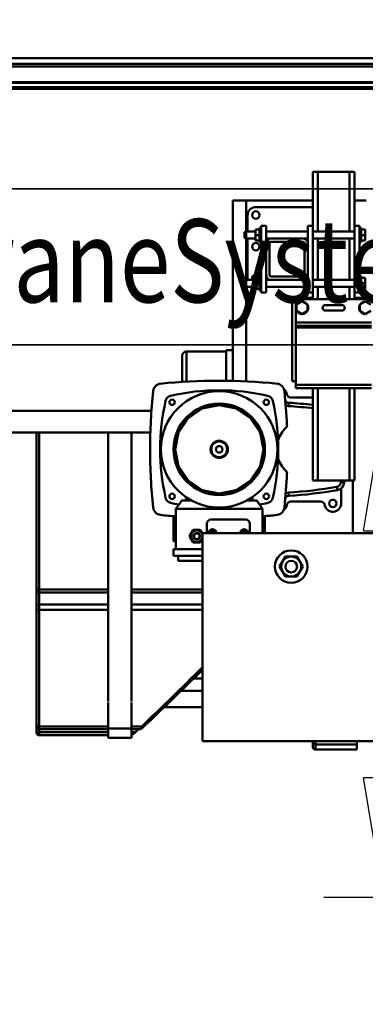
# Model space of a CAD drawing. Units: millimetres. Extents: x 0 to 25393, y 0 to 16800.
# Drawn here: x 8448 to 8863, y 12060 to 13243 of the extents above; entities that cross this region are included whole.
import ezdxf
from ezdxf.enums import TextEntityAlignment as Align

# ---------------------------------------------------------------- set-up
doc = ezdxf.new("R2010")
doc.units = ezdxf.units.MM
doc.header["$MEASUREMENT"] = 0
for name, color, linetype, lineweight in [('(1) Shape lines', 7, 'Continuous', 35), ('(4) Texts', 7, 'Continuous', 35), ('(6) Dimensions', 7, 'Continuous', 35)]:
    doc.layers.add(name, color=color, linetype=linetype, lineweight=lineweight)
doc.styles.add('Arial', font='ARIAL.TTF')
doc.dimstyles.new('Vertex Style', dxfattribs={"dimscale": 40, "dimtxt": 0.18, "dimasz": 3.6, "dimexe": 1.8, "dimexo": 0.0625, "dimgap": 1.7, "dimtad": 1, "dimdec": 1, "dimdsep": 46, "dimtxsty": 'Arial', "dimblk1": 'CLOSED', "dimblk2": 'CLOSED', "dimsah": 1, "dimcen": 0.09, "dimdle": 1.8, "dimclrd": 9, "dimclre": 9, "dimadec": 1, "dimazin": 2, "dimtfac": 0.65, "dimtdec": 4, "dimtmove": 0, "dimatfit": 3, "dimfxl": 0, "dimtolj": 1, "dimtzin": 0, "dimlwd": 25, "dimlwe": 25, "dimarcsym": 0})

# ---------------------------------------------------------------- blocks, each defined once
blk = doc.blocks.new('_Closed')
at = {"color": 0, "linetype": 'ByBlock', "lineweight": -2}
for p, q in [((-1, 0.166667), (0, 0)), ((-1, 0.166667), (-1, -0.166667)), ((0, 0), (-1, -0.166667)), ((0, 0), (-1, 0))]:
    blk.add_line(p, q, dxfattribs=at)
blk = doc.blocks.new('*D59')
at = {"layer": '(6) Dimensions', "color": 9, "lineweight": 25}
for p, q in [((8934, 12772.8), (8957, 12772.8)), ((8885, 12331.9), (8885, 12628.8)), ((9015, 12187.9), (8813, 12187.9)), ((8885, 12187.9), (8885, 11471.7))]:
    blk.add_line(p, q, dxfattribs=at)
at = {"layer": 'Defpoints', "color": 0}
for p in [(8814, 12772.8), (8885.9, 12772.8), (9135, 12187.9)]:
    blk.add_point(p, dxfattribs=at)
at = {"layer": '(6) Dimensions', "color": 9, "lineweight": 25, "xscale": 144, "yscale": 144, "zscale": 144}
for p, rotation in [((8885, 12772.8), 90), ((8885, 12187.9), 270)]:
    blk.add_blockref('_Closed', p, dxfattribs=dict(at, rotation=rotation))
at = {"layer": '(6) Dimensions', "color": 0, "lineweight": 35, "insert": (8752.3, 11687.9), "char_height": 140, "attachment_point": 5, "rotation": 90, "style": 'Arial'}
blk.add_mtext('\\A1;585', dxfattribs=at)
blk = doc.blocks.new('*D60')
at = {"layer": '(6) Dimensions', "color": 9, "lineweight": 25}
for p, q in [((8920, 12365.8), (9664, 12365.8)), ((9592, 12221.8), (9592, 8556)), ((11740, 8412), (9520, 8412))]:
    blk.add_line(p, q, dxfattribs=at)
at = {"layer": 'Defpoints', "color": 0}
for p in [(8800, 12365.8), (9592, 8412), (11860, 8412)]:
    blk.add_point(p, dxfattribs=at)
at = {"layer": '(6) Dimensions', "color": 9, "lineweight": 25, "xscale": 144, "yscale": 144, "zscale": 144}
for p, rotation in [((9592, 12365.8), 90), ((9592, 8412), 270)]:
    blk.add_blockref('_Closed', p, dxfattribs=dict(at, rotation=rotation))
at = {"layer": '(6) Dimensions', "color": 0, "lineweight": 35, "insert": (9482.7, 10412.9), "char_height": 100, "attachment_point": 5, "rotation": 90, "style": 'Arial'}
blk.add_mtext('\\A1;6178 (MIN. 500 mm SAFETY GAP)', dxfattribs=at)
blk = doc.blocks.new('*D61')
at = {"layer": '(6) Dimensions', "color": 9, "lineweight": 25}
for p, q in [((9135, 12067.9), (9135, 9740)), ((9253, 8932), (9253, 9884)), ((8991, 9812), (8847, 9812)), ((9253, 9812), (9135, 9812)), ((9253, 9812), (9959.6, 9812)), ((9397, 9812), (9541, 9812))]:
    blk.add_line(p, q, dxfattribs=at)
at = {"layer": 'Defpoints', "color": 0}
for p in [(9135, 12187.9), (9135, 9812), (9253, 8812)]:
    blk.add_point(p, dxfattribs=at)
at = {"layer": '(6) Dimensions', "color": 9, "lineweight": 25, "xscale": 144, "yscale": 144, "zscale": 144}
blk.add_blockref('_Closed', (9135, 9812), dxfattribs=at)
at = {"layer": '(6) Dimensions', "color": 9, "lineweight": 25, "xscale": 144, "yscale": 144, "zscale": 144, "rotation": 180}
blk.add_blockref('_Closed', (9253, 9812), dxfattribs=at)
at = {"layer": '(6) Dimensions', "color": 0, "lineweight": 35, "insert": (9750.3, 9944.7), "char_height": 140, "attachment_point": 5, "style": 'Arial'}
blk.add_mtext('\\A1;118', dxfattribs=at)
blk = doc.blocks.new('*D65')
at = {"layer": '(6) Dimensions', "color": 9, "lineweight": 25}
for p, q in [((3604, 13366.9), (3604, 14185.8)), ((3604, 13510.9), (3604, 13654.9)), ((4240, 13366.9), (3532, 13366.9)), ((3604, 13366.9), (3604, 13266.9)), ((10532.9, 13266.9), (3532, 13266.9)), ((3604, 13122.9), (3604, 12978.9))]:
    blk.add_line(p, q, dxfattribs=at)
at = {"layer": 'Defpoints', "color": 0}
for p in [(4360, 13366.9), (3603.1, 13266.9), (10652.9, 13266.9)]:
    blk.add_point(p, dxfattribs=at)
at = {"layer": '(6) Dimensions', "color": 9, "lineweight": 25, "xscale": 144, "yscale": 144, "zscale": 144}
for p, rotation in [((3604, 13366.9), 270), ((3604, 13266.9), 90)]:
    blk.add_blockref('_Closed', p, dxfattribs=dict(at, rotation=rotation))
at = {"layer": '(6) Dimensions', "color": 0, "lineweight": 35, "insert": (3471.3, 13976.9), "char_height": 140, "attachment_point": 5, "rotation": 90, "style": 'Arial'}
blk.add_mtext('\\A1;100', dxfattribs=at)
blk = doc.blocks.new('*D66')
at = {"layer": '(6) Dimensions', "color": 9, "lineweight": 25}
for p, q in [((10532.9, 13266.9), (3532, 13266.9)), ((3604, 12895.9), (3604, 13122.9)), ((4240, 12751.9), (3532, 12751.9))]:
    blk.add_line(p, q, dxfattribs=at)
at = {"layer": 'Defpoints', "color": 0}
for p in [(3604, 13266.9), (10652.9, 13266.9), (4360, 12751.9)]:
    blk.add_point(p, dxfattribs=at)
at = {"layer": '(6) Dimensions', "color": 9, "lineweight": 25, "xscale": 144, "yscale": 144, "zscale": 144}
for p, rotation in [((3604, 13266.9), 90), ((3604, 12751.9), 270)]:
    blk.add_blockref('_Closed', p, dxfattribs=dict(at, rotation=rotation))
at = {"layer": '(6) Dimensions', "color": 0, "lineweight": 35, "insert": (3471.3, 13009.4), "char_height": 140, "attachment_point": 5, "rotation": 90, "style": 'Arial'}
blk.add_mtext('\\A1;515', dxfattribs=at)
blk = doc.blocks.new('MACRO_10_80b3e5e2-fceb-4c1d-ac4f-f898d17d171d')
at = {"layer": '(1) Shape lines', "color": 7, "linetype": 'Continuous', "lineweight": 50, "ltscale": 120}
for p, q in [((-2869, 4785), (-4229, 4785)), ((-2874, 4778), (-4224, 4778)), ((-2874, 4775), (-4224, 4775)), ((-2874, 4756.3), (-4224, 4756.3)), ((-2874, 4755.2), (-4224, 4755.2)), ((-2874, 4750), (-4224, 4750)), ((-2874, 4748), (-4224, 4748)), ((-3260.1, 4648.4), (-3266.1, 4648.4)), ((-3266.1, 4583.4), (-3266.1, 4648.4)), ((-3222.1, 4648.4), (-3260.1, 4648.4)), ((-3260.1, 4576.6), (-3260.1, 4648.4)), ((-3216.1, 4648.4), (-3222.1, 4648.4)), ((-3222.1, 4576.6), (-3222.1, 4648.4)), ((-3216.1, 4648.4), (-3216.1, 4648.4)), ((-3216.1, 4583.4), (-3216.1, 4648.4)), ((-3346.1, 4613.9), (-3362.1, 4613.9)), ((-3362.1, 4613.9), (-3362.1, 4433.9)), ((-3266.1, 4613.9), (-3346.1, 4613.9)), ((-3346.1, 4613.9), (-3346.1, 4576.6)), ((-3334.6, 4605.9), (-3266.1, 4605.9)), ((-3202.1, 4613.9), (-3216.1, 4613.9)), ((-3344.6, 4576.6), (-3344.6, 4595.9)), ((-3330.1, 4563.9), (-3330.1, 4580.9)), ((-3330.1, 4580.9), (-3328.1, 4580.9)), ((-3322.1, 4583.4), (-3328.1, 4583.4)), ((-3328.1, 4503.4), (-3328.1, 4583.4)), ((-3322.1, 4583.4), (-3322.1, 4562.4)), ((-3272.1, 4583.4), (-3266.1, 4583.4)), ((-3272.1, 4583.4), (-3272.1, 4562.4)), ((-3266.1, 4503.4), (-3266.1, 4583.4)), ((-3216.1, 4583.4), (-3216.1, 4503.4)), ((-3216.1, 4583.4), (-3210.1, 4583.4)), ((-3210.1, 4503.4), (-3210.1, 4583.4)), ((-3210.1, 4580.9), (-3208.1, 4580.9)), ((-3208.1, 4563.9), (-3208.1, 4580.9)), ((-3348.1, 4575.7), (-3346.1, 4576.7)), ((-3348.1, 4575.7), (-3346.1, 4576.7)), ((-3348.1, 4575.6), (-3348.1, 4575.6)), ((-3348.1, 4569.2), (-3348.1, 4569.2)), ((-3346.1, 4568.2), (-3348.1, 4569.2)), ((-3346.1, 4568.2), (-3348.1, 4569.2)), ((-3346.1, 4576.7), (-3335.1, 4576.7)), ((-3346.1, 4576.7), (-3335.1, 4576.7)), ((-3346.1, 4568.2), (-3346.1, 4518.6)), ((-3335.1, 4568.2), (-3346.1, 4568.2)), ((-3335.1, 4568.2), (-3346.1, 4568.2)), ((-3344.6, 4520.9), (-3344.6, 4568.2)), ((-3335.1, 4572.4), (-3335.1, 4578.9)), ((-3330.1, 4578.9), (-3335.1, 4578.9)), ((-3330.1, 4572.4), (-3335.1, 4572.4)), ((-3335.1, 4565.9), (-3335.1, 4572.4)), ((-3322.1, 4576.7), (-3272.1, 4576.7)), ((-3322.1, 4576.7), (-3272.1, 4576.7)), ((-3317.4, 4568.2), (-3322.1, 4568.2)), ((-3317.4, 4568.2), (-3322.1, 4568.2)), ((-3316.1, 4568.4), (-3278.1, 4568.4)), ((-3272.1, 4568.2), (-3276.8, 4568.2)), ((-3272.1, 4568.2), (-3276.8, 4568.2)), ((-3266.1, 4576.7), (-3216.1, 4576.7)), ((-3216.1, 4568.2), (-3266.1, 4568.2)), ((-3260.1, 4518.6), (-3260.1, 4568.2)), ((-3222.1, 4518.6), (-3222.1, 4568.2)), ((-3216.1, 4576.7), (-3216.1, 4576.7)), ((-3216.1, 4568.2), (-3216.1, 4568.2)), ((-3208.1, 4578.9), (-3203.1, 4578.9)), ((-3208.1, 4572.4), (-3203.1, 4572.4)), ((-3203.1, 4572.4), (-3203.1, 4578.9)), ((-3203.1, 4565.9), (-3203.1, 4572.4)), ((-3330.1, 4565.9), (-3335.1, 4565.9)), ((-3328.1, 4563.9), (-3330.1, 4563.9)), ((-3322.1, 4524.4), (-3322.1, 4562.4)), ((-3318.1, 4562.4), (-3318.1, 4524.4)), ((-3278.1, 4564.4), (-3316.1, 4564.4)), ((-3276.1, 4524.4), (-3276.1, 4562.4)), ((-3272.1, 4562.4), (-3272.1, 4524.4)), ((-3208.1, 4563.9), (-3210.1, 4563.9)), ((-3208.1, 4565.9), (-3203.1, 4565.9)), ((-3330.1, 4520.9), (-3335.1, 4520.9)), ((-3335.1, 4514.4), (-3335.1, 4520.9)), ((-3330.1, 4505.9), (-3330.1, 4522.9)), ((-3330.1, 4522.9), (-3328.1, 4522.9)), ((-3322.1, 4524.4), (-3322.1, 4503.4)), ((-3316.1, 4522.4), (-3278.1, 4522.4)), ((-3272.1, 4524.4), (-3272.1, 4503.4)), ((-3210.1, 4522.9), (-3208.1, 4522.9)), ((-3208.1, 4505.9), (-3208.1, 4522.9)), ((-3208.1, 4520.9), (-3203.1, 4520.9)), ((-3203.1, 4514.4), (-3203.1, 4520.9)), ((-3348.1, 4517.7), (-3346.1, 4518.6)), ((-3346.1, 4510.1), (-3348.1, 4511.2)), ((-3346.1, 4518.6), (-3335.1, 4518.6)), ((-3335.1, 4510.1), (-3346.1, 4510.1)), ((-3346.1, 4510.1), (-3346.1, 4396.5)), ((-3335.1, 4507.9), (-3335.1, 4514.4)), ((-3330.1, 4514.4), (-3335.1, 4514.4)), ((-3322.1, 4518.6), (-3317.4, 4518.6)), ((-3272.1, 4510.1), (-3322.1, 4510.1)), ((-3278.1, 4518.4), (-3316.1, 4518.4)), ((-3276.8, 4518.6), (-3272.1, 4518.6)), ((-3266.1, 4518.6), (-3216.1, 4518.6)), ((-3216.1, 4510.1), (-3266.1, 4510.1)), ((-3260.1, 4495.4), (-3260.1, 4510.1)), ((-3222.1, 4495.4), (-3222.1, 4510.1)), ((-3216.1, 4518.6), (-3216.1, 4518.6)), ((-3216.1, 4510.1), (-3216.1, 4510.1)), ((-3208.1, 4514.4), (-3203.1, 4514.4)), ((-3203.1, 4507.9), (-3203.1, 4514.4)), ((-3330.1, 4507.9), (-3335.1, 4507.9)), ((-3328.1, 4505.9), (-3330.1, 4505.9)), ((-3322.1, 4503.4), (-3328.1, 4503.4)), ((-3272.1, 4503.4), (-3266.1, 4503.4)), ((-3266.1, 4495.4), (-3266.1, 4503.4)), ((-3216.1, 4503.4), (-3210.1, 4503.4)), ((-3216.1, 4495.4), (-3216.1, 4503.4)), ((-3208.1, 4505.9), (-3210.1, 4505.9)), ((-3208.1, 4507.9), (-3203.1, 4507.9)), ((-3291.1, 4396.9), (-3291.1, 4496.9)), ((-3272.6, 4496.9), (-3291.1, 4496.9)), ((-3195.6, 4495.4), (-3286.6, 4495.4)), ((-3286.6, 4495.4), (-3286.6, 4484.9)), ((-3285.6, 4488.7), (-3279.1, 4492.4)), ((-3285.6, 4481.1), (-3285.6, 4488.7)), ((-3279.1, 4492.4), (-3272.6, 4488.7)), ((-3272.6, 4496.9), (-3272.6, 4495.4)), ((-3266.6, 4496.9), (-3272.6, 4496.9)), ((-3272.6, 4488.7), (-3272.6, 4481.1)), ((-3266.6, 4495.4), (-3266.6, 4496.9)), ((-3266.1, 4496.9), (-3266.6, 4496.9)), ((-3251.1, 4488.2), (-3231.1, 4488.2)), ((-3215.6, 4496.9), (-3216.1, 4496.9)), ((-3215.6, 4496.9), (-3215.6, 4495.4)), ((-3209.6, 4496.9), (-3215.6, 4496.9)), ((-3209.6, 4495.4), (-3209.6, 4496.9)), ((-3191.1, 4496.9), (-3209.6, 4496.9)), ((-3209.6, 4488.7), (-3203.1, 4492.4)), ((-3209.6, 4481.1), (-3209.6, 4488.7)), ((-3203.1, 4492.4), (-3196.6, 4488.7)), ((-3286.6, 4484.9), (-3286.6, 4467.4)), ((-3279.1, 4477.4), (-3285.6, 4481.1)), ((-3272.6, 4481.1), (-3279.1, 4477.4)), ((-3231.1, 4481.6), (-3251.1, 4481.6)), ((-3203.1, 4477.4), (-3209.6, 4481.1)), ((-3196.6, 4481.1), (-3203.1, 4477.4)), ((-3286.6, 4467.4), (-3286.6, 4463.4)), ((-3195.6, 4467.4), (-3286.6, 4467.4)), ((-3286.6, 4463.4), (-3286.6, 4461.4)), ((-3195.6, 4463.4), (-3286.6, 4463.4)), ((-3286.6, 4461.4), (-3286.6, 4392.4)), ((-3195.6, 4461.4), (-3286.6, 4461.4)), ((-3423.1, 4427.4), (-3423.1, 4395.7)), ((-3418.1, 4396.1), (-3418.1, 4432.4)), ((-3418.1, 4432.4), (-3370.1, 4432.4)), ((-3370.1, 4433.9), (-3370.1, 4397.2)), ((-3362.1, 4433.9), (-3370.1, 4433.9)), ((-3362.1, 4397), (-3362.1, 4433.9)), ((-3286.6, 4396.9), (-3291.1, 4396.9)), ((-3286.6, 4392.4), (-3286.6, 4388.4)), ((-3195.6, 4392.4), (-3286.6, 4392.4)), ((-3195.6, 4388.4), (-3286.6, 4388.4)), ((-3266.1, 4277.4), (-3266.1, 4388.4)), ((-3260.1, 4277.4), (-3260.1, 4388.4)), ((-3222.1, 4277.4), (-3222.1, 4388.4)), ((-3216.1, 4277.4), (-3216.1, 4388.4)), ((-3299.2, 4374.6), (-3299.2, 4374.6)), ((-3295, 4370.9), (-3295.3, 4366.9)), ((-3292.4, 4377), (-3266.1, 4377)), ((-3460, 4361), (-5135.6, 4361)), ((-5135.6, 4335), (-3461.3, 4335)), ((-3598.1, 4334.9), (-3598.1, 4147.5)), ((-3595.1, 4146.4), (-3595.1, 4334.9)), ((-3512.1, 4334.8), (-3512.1, 4310.7)), ((-3484.1, 4310.7), (-3484.1, 4334.8)), ((-3512.1, 4311.2), (-3512.1, 4197.7)), ((-3484.1, 4197.7), (-3484.1, 4311.2)), ((-3260.1, 4277.4), (-3266.1, 4277.4)), ((-3260.1, 4277.4), (-3222.1, 4277.4)), ((-3228.3, 4275), (-3232.3, 4275.3)), ((-3222.1, 4277.4), (-3216.1, 4277.4)), ((-3218.1, 4277.4), (-3218.1, 4213.9)), ((-3216.1, 4277.4), (-3216.1, 4277.4)), ((-3295, 4258.8), (-3295.3, 4262.8)), ((-3236.6, 4265.8), (-3237.3, 4269.7)), ((-3232.1, 4267.7), (-3232.1, 4249.8)), ((-3430.6, 4243.3), (-3423.6, 4253.3)), ((-3423.6, 4253.3), (-3411.4, 4253.3)), ((-3418.5, 4256.8), (-3418.3, 4257.4)), ((-3414, 4254.8), (-3417.1, 4254.8)), ((-3417.1, 4254.8), (-3417.1, 4253.3)), ((-3345.2, 4253.3), (-3333.6, 4253.3)), ((-3340.1, 4254.8), (-3343, 4254.8)), ((-3340.1, 4253.3), (-3340.1, 4254.8)), ((-3338.9, 4257.4), (-3338.7, 4256.8)), ((-3333.6, 4253.3), (-3326.6, 4243.3)), ((-3299.2, 4255.1), (-3299.2, 4255.1)), ((-3299.2, 4255.1), (-3299.2, 4255.1)), ((-3256.8, 4252), (-3292.4, 4252)), ((-3326.6, 4243.3), (-3430.6, 4243.3)), ((-3430.6, 4243.3), (-3430.6, 4194.8)), ((-3326.6, 4243.3), (-3326.6, 4213.9)), ((-3433.6, 4234.3), (-3433.6, 4204.3)), ((-3433.6, 4234.3), (-3430.6, 4234.3)), ((-3393.3, 4225.3), (-3393.3, 4213.9)), ((-3346.8, 4230.3), (-3388.3, 4230.3)), ((-3341.8, 4213.9), (-3341.8, 4225.3)), ((-3326.6, 4234.3), (-3323.6, 4234.3)), ((-3323.6, 4234.3), (-3323.6, 4213.9)), ((-3414.3, 4210.5), (-3409.9, 4218)), ((-3409.9, 4218), (-3401.3, 4218)), ((-3398.6, 4213.4), (-3401.3, 4218)), ((-3398.6, 3963.9), (-3398.6, 4213.9)), ((-3398.6, 4213.9), (-3124.8, 4213.9)), ((-3388.6, 4215.5), (-3386.6, 4216.6)), ((-3388.6, 4213.9), (-3388.6, 4215.5)), ((-3386.6, 4216.6), (-3384.6, 4215.5)), ((-3384.6, 4215.5), (-3384.6, 4213.9)), ((-3350.6, 4215.5), (-3348.6, 4216.6)), ((-3350.6, 4213.9), (-3350.6, 4215.5)), ((-3348.6, 4216.6), (-3346.6, 4215.5)), ((-3346.6, 4215.5), (-3346.6, 4213.9)), ((-3430.6, 4204.3), (-3433.6, 4204.3)), ((-3414.3, 4210.3), (-3414.3, 4210.5)), ((-3409.9, 4203), (-3414.3, 4210.5)), ((-3414.3, 4210.3), (-3409.9, 4202.8)), ((-3412.6, 4210.5), (-3412.6, 4210.5)), ((-3409.9, 4203), (-3401.3, 4203)), ((-3409.9, 4202.8), (-3409.9, 4203)), ((-3409.9, 4202.8), (-3401.3, 4202.8)), ((-3401.3, 4203), (-3398.6, 4207.6)), ((-3401.3, 4202.8), (-3398.6, 4207.4)), ((-3401.3, 4202.8), (-3401.3, 4203)), ((-3512.1, 4197.1), (-3512.1, 4123)), ((-3484.1, 4123), (-3484.1, 4197.1)), ((-3433.6, 4186.8), (-3433.6, 4194.8)), ((-3433.6, 4194.8), (-3398.6, 4194.8)), ((-3433.6, 4186.8), (-3398.6, 4186.8)), ((-3428.1, 4180.8), (-3428.1, 4186.8)), ((-3428.1, 4180.8), (-3398.6, 4180.8)), ((-3306, 4173.9), (-3302.5, 4179.9)), ((-3302.5, 4179.9), (-3299, 4185.9)), ((-3299, 4185.9), (-3292.1, 4185.9)), ((-3292.1, 4185.9), (-3285.2, 4185.9)), ((-3285.2, 4185.9), (-3281.7, 4179.9)), ((-3281.7, 4179.9), (-3278.2, 4173.9)), ((-3302.5, 4167.9), (-3306, 4173.9)), ((-3299, 4161.9), (-3302.5, 4167.9)), ((-3281.7, 4167.9), (-3285.2, 4161.9)), ((-3278.2, 4173.9), (-3281.7, 4167.9)), ((-3292.1, 4161.9), (-3299, 4161.9)), ((-3285.2, 4161.9), (-3292.1, 4161.9)), ((-3598.1, 4147.5), (-3598.1, 4145.6)), ((-3598.1, 4145.6), (-3598.1, 4126.2)), ((-3512.1, 4146.4), (-3595.1, 4146.4)), ((-3595.1, 4142.6), (-3595.1, 4146.4)), ((-3595.1, 4128.2), (-3595.1, 4142.6)), ((-3512.1, 4142.6), (-3595.1, 4142.6)), ((-3484.1, 4146.4), (-3398.6, 4146.4)), ((-3484.1, 4142.6), (-3398.6, 4142.6)), ((-3598.1, 4126.2), (-3598.1, 4123)), ((-3598.1, 4123), (-3598.1, 3983.2)), ((-3595.1, 4121.8), (-3595.1, 4128.2)), ((-3512.1, 4128.2), (-3595.1, 4128.2)), ((-3512.1, 4121.8), (-3595.1, 4121.8)), ((-3595.1, 3981.7), (-3595.1, 4121.8)), ((-3512.1, 4123.9), (-3512.1, 4121.8)), ((-3512.1, 4121.8), (-3512.1, 4011.6)), ((-3484.1, 4128.2), (-3398.6, 4128.2)), ((-3484.1, 4121.8), (-3484.1, 4123.9)), ((-3484.1, 4011.6), (-3484.1, 4121.8)), ((-3484.1, 4121.8), (-3398.6, 4121.8)), ((-3398.6, 4039.5), (-3409.3, 4039.5)), ((-3398.6, 4024.5), (-3424.7, 4024.5)), ((-3512.1, 4010.6), (-3512.1, 3979.3)), ((-3484.1, 3979.3), (-3484.1, 4010.6)), ((-3398.6, 4005), (-3444.8, 4005)), ((-3598.1, 3981.7), (-3598.1, 3976)), ((-3512.1, 3981.7), (-3595.1, 3981.7)), ((-3595.1, 3974.8), (-3595.1, 3978.7)), ((-3512.1, 3978.6), (-3595.1, 3978.6)), ((-3484.1, 3979.3), (-3512.1, 3979.3)), ((-3512.1, 3979.3), (-3512.1, 3968.1)), ((-3484.1, 3981.7), (-3471.7, 3981.7)), ((-3484.1, 3968.1), (-3484.1, 3979.3)), ((-3472.4, 3978.6), (-3484.1, 3978.6)), ((-3595.1, 3971.3), (-3595.1, 3974.8)), ((-3512.1, 3974.8), (-3595.1, 3974.8)), ((-3512.1, 3971.2), (-3595.1, 3971.2)), ((-3484.1, 3968), (-3512.1, 3968)), ((-3484.1, 3974.8), (-3479.3, 3974.8)), ((-3483.9, 3971.2), (-3484.1, 3971.2)), ((-3131, 3963.9), (-3398.6, 3963.9)), ((-3266.1, 3963.9), (-3266.1, 3961.7)), ((-3266.1, 3961.7), (-3266.1, 3956.9)), ((-3263.1, 3960.2), (-3263.1, 3963.9)), ((-3213.1, 3960.2), (-3263.1, 3960.2)), ((-3263.1, 3953.9), (-3263.1, 3960.2)), ((-3213.1, 3953.9), (-3263.1, 3953.9)), ((-3213.1, 3960.2), (-3213.1, 3963.8)), ((-3213.1, 3960.2), (-3213.1, 3953.9))]:
    blk.add_line(p, q, dxfattribs=at)
at = {"layer": '(1) Shape lines', "color": 7, "linetype": 'Continuous', "lineweight": 50, "ltscale": 40}
for p, q in [((-3439, 4378.4), (-3438, 4378.8)), ((-3439, 4378.4), (-3438, 4378.8)), ((-3438, 4378.8), (-3437.5, 4379)), ((-3438, 4378.8), (-3438, 4378.8)), ((-3442.6, 4374.2), (-3442.4, 4374.8)), ((-3442.6, 4374.2), (-3442.6, 4374.2)), ((-3441.9, 4375.7), (-3441.6, 4376.2)), ((-3441.6, 4376.2), (-3441.6, 4376.2)), ((-3440, 4377.8), (-3439, 4378.4)), ((-3440, 4377.8), (-3439, 4378.4)), ((-3440, 4377.8), (-3440, 4377.8)), ((-3440, 4377.8), (-3440, 4377.8)), ((-3398.3, 4364.6), (-3386.8, 4367.4)), ((-3395.3, 4366.2), (-3382.3, 4368.7)), ((-3386.8, 4367.4), (-3384.1, 4368)), ((-3386.8, 4367.4), (-3378.6, 4367.8)), ((-3384.1, 4368), (-3372, 4367.6)), ((-3382.3, 4368.7), (-3378.6, 4368.8)), ((-3378.6, 4368.8), (-3367.6, 4367.7)), ((-3378.6, 4367.8), (-3372, 4367.6)), ((-3372, 4367.6), (-3369.6, 4367.5)), ((-3372, 4367.6), (-3368.3, 4366.8)), ((-3369.6, 4367.5), (-3357.8, 4363.8)), ((-3369.6, 4367.5), (-3367.7, 4367.4)), ((-3367.6, 4367.7), (-3361.9, 4366.2)), ((-3317.2, 4377.8), (-3317.2, 4377.8)), ((-3316, 4376.6), (-3315.6, 4376.2)), ((-3315.6, 4376.2), (-3315.3, 4375.8)), ((-3314.6, 4374.2), (-3314.6, 4374.2)), ((-3314.6, 4374.2), (-3314.6, 4374.2)), ((-3420.5, 4348.9), (-3410.3, 4358.5)), ((-3412.1, 4356.2), (-3410.5, 4357.7)), ((-3410.3, 4358.5), (-3409.7, 4358.9)), ((-3409.7, 4358.9), (-3396.7, 4365.7)), ((-3409.6, 4358.7), (-3398.3, 4364.6)), ((-3396.7, 4365.7), (-3395.3, 4366.2)), ((-3361.9, 4366.2), (-3353.8, 4362.7)), ((-3357.8, 4363.8), (-3355.2, 4362.9)), ((-3355.2, 4362.9), (-3349.7, 4359.2)), ((-3353.8, 4362.7), (-3346.9, 4358.5)), ((-3349.6, 4359.1), (-3349.6, 4359.1)), ((-3348.8, 4358.6), (-3348.8, 4358.6)), ((-3346.9, 4358.5), (-3341.8, 4354.3)), ((-3344.4, 4355.6), (-3342.7, 4354.5)), ((-3428.5, 4334.1), (-3422.6, 4344.8)), ((-3422.6, 4344.8), (-3421.2, 4347.2)), ((-3421.2, 4347.2), (-3416.4, 4352)), ((-3342.7, 4354.5), (-3334.3, 4344.3)), ((-3341.8, 4354.3), (-3334.9, 4346.6)), ((-3334.9, 4346.6), (-3332.5, 4342.9)), ((-3334.3, 4344.3), (-3332.9, 4342.6)), ((-3431.8, 4320), (-3429.1, 4331.7)), ((-3430.6, 4325.2), (-3429.1, 4331.7)), ((-3429.1, 4331.7), (-3427.6, 4335.1)), ((-3429.1, 4331.7), (-3428.5, 4334.1)), ((-3428.5, 4334.1), (-3427.9, 4336.2)), ((-3332.5, 4342.9), (-3327.2, 4331.5)), ((-3327.2, 4331.5), (-3326.6, 4329.4)), ((-3431.8, 4317.1), (-3430.6, 4325.2)), ((-3431.8, 4317.1), (-3431.8, 4320)), ((-3326.6, 4329.4), (-3324.6, 4314.8)), ((-3431.3, 4305.4), (-3431.8, 4317.1)), ((-3324.6, 4314.8), (-3326.6, 4300.3)), ((-3327.2, 4298.1), (-3332.5, 4286.8)), ((-3326.6, 4300.3), (-3327.2, 4298.1)), ((-3422.3, 4283.1), (-3428.1, 4293.3)), ((-3332.5, 4286.8), (-3334.9, 4283.1)), ((-3420.5, 4280.8), (-3422.3, 4283.1)), ((-3410.3, 4271.1), (-3420.5, 4280.8)), ((-3418.8, 4279.6), (-3420.3, 4280.9)), ((-3416.7, 4277.6), (-3418.8, 4279.6)), ((-3418.8, 4279.6), (-3418.8, 4279.6)), ((-3407.5, 4269.8), (-3416.7, 4277.6)), ((-3341.6, 4276.2), (-3350.9, 4269.3)), ((-3334.9, 4283.1), (-3341.8, 4275.4)), ((-3409.7, 4270.7), (-3410.3, 4271.1)), ((-3396.7, 4264), (-3409.7, 4270.7)), ((-3405.1, 4268.7), (-3408, 4270.8)), ((-3405.1, 4268.7), (-3407.5, 4269.8)), ((-3394.4, 4263.7), (-3405.1, 4268.7)), ((-3398.9, 4265.9), (-3405.1, 4268.7)), ((-3391.4, 4263.1), (-3398.9, 4265.9)), ((-3391.4, 4263.1), (-3394.4, 4263.7)), ((-3380.2, 4261.3), (-3391.4, 4263.1)), ((-3389.5, 4262.9), (-3389.5, 4262.9)), ((-3367.7, 4262.2), (-3380.2, 4261.3)), ((-3364.2, 4263.6), (-3368.3, 4262.8)), ((-3364.2, 4263.6), (-3366.7, 4262.7)), ((-3353.1, 4267.8), (-3364.2, 4263.6)), ((-3358.3, 4265.9), (-3364.2, 4263.6)), ((-3350.9, 4269.3), (-3358.3, 4265.9)), ((-3350.9, 4269.3), (-3353.1, 4267.8)), ((-3442.6, 4255.4), (-3442.6, 4255.4)), ((-3442.6, 4255.4), (-3442.6, 4255.4)), ((-3442.4, 4254.8), (-3442.6, 4255.4)), ((-3438, 4250.8), (-3438.5, 4251)), ((-3437.5, 4250.6), (-3438, 4250.8)), ((-3436.4, 4013.1), (-3440.5, 4009.1)), ((-3431.5, 4017.8), (-3436.4, 4013.1)), ((-3426.6, 4022.6), (-3431.5, 4017.8)), ((-3440.5, 4009.1), (-3444.6, 4005.1)), ((-3470.7, 3980), (-3471.8, 3979)), ((-3465.8, 3984.7), (-3470.7, 3980))]:
    blk.add_line(p, q, dxfattribs=at)
at = {"layer": '(1) Shape lines', "color": 7, "linetype": 'Continuous', "lineweight": 50, "ltscale": 120}
for points in [[(-3348.1, 4575.6), (-3348.1, 4575.7), (-3348.1, 4569.2)], [(-3346.1, 4568.2), (-3346.1, 4576.7), (-3346.1, 4576.6)], [(-3348.1, 4517.6), (-3348.1, 4511.2), (-3348.1, 4511.2)], [(-3346.1, 4510.2), (-3346.1, 4510.1), (-3346.1, 4518.6)], [(-3440, 4377.8), (-3438, 4378.8)], [(-3438, 4378.8), (-3437, 4379.2)], [(-3438, 4378.8), (-3438, 4378.8)], [(-3318.2, 4378.4), (-3320.2, 4379.2)], [(-3443, 4373.2), (-3442.6, 4374.2)], [(-3442.6, 4374.2), (-3442.2, 4375.3)], [(-3442.6, 4374.2), (-3442.6, 4374.2)], [(-3442.2, 4375.3), (-3441.5, 4376.2)], [(-3441.6, 4376.2), (-3441.6, 4376.2)], [(-3441.5, 4376.2), (-3440.8, 4377)], [(-3440.8, 4377), (-3440, 4377.8)], [(-3440, 4377.8), (-3440, 4377.8)], [(-3325.6, 4314.8), (-3329.6, 4335.1), (-3341.1, 4352.3), (-3358.3, 4363.8), (-3378.6, 4367.8), (-3398.9, 4363.8), (-3416.1, 4352.3), (-3427.6, 4335.1), (-3431.6, 4314.8)], [(-3317.2, 4377.8), (-3318.2, 4378.4)], [(-3316.4, 4377), (-3317.2, 4377.8)], [(-3317.2, 4377.8), (-3317.2, 4377.8)], [(-3315.6, 4376.2), (-3316.4, 4377)], [(-3316.4, 4377), (-3316.4, 4377)], [(-3315, 4375.3), (-3315.6, 4376.2)], [(-3315.6, 4376.2), (-3315.6, 4376.2)], [(-3314.6, 4374.2), (-3315, 4375.3)], [(-3314.2, 4373.2), (-3314.6, 4374.2)], [(-3314.6, 4374.2), (-3314.6, 4374.2)], [(-3298.9, 4371.1), (-3298.9, 4371.1)], [(-3431.6, 4314.8), (-3427.6, 4294.5), (-3416.1, 4277.3), (-3398.9, 4265.9), (-3378.6, 4261.8), (-3358.3, 4265.9), (-3341.1, 4277.3), (-3329.6, 4294.5), (-3325.6, 4314.8)], [(-3443, 4256.5), (-3442.6, 4255.4)], [(-3442.6, 4255.4), (-3442.2, 4254.4)], [(-3442.6, 4255.4), (-3442.6, 4255.4)], [(-3442.2, 4254.4), (-3441.5, 4253.4)], [(-3441.5, 4253.4), (-3440.8, 4252.6)], [(-3441.5, 4253.4), (-3441.5, 4253.4)], [(-3440.8, 4252.6), (-3439, 4251.3)], [(-3439, 4251.3), (-3438, 4250.8)], [(-3438, 4250.8), (-3437, 4250.5)], [(-3438, 4250.8), (-3438, 4250.8)], [(-3320.2, 4250.5), (-3318.2, 4251.3)], [(-3318.2, 4251.3), (-3317.2, 4251.9)], [(-3317.2, 4251.9), (-3316.4, 4252.6)], [(-3316.4, 4252.6), (-3315.6, 4253.4)], [(-3315.6, 4253.4), (-3315, 4254.4)], [(-3315, 4254.4), (-3314.2, 4256.5)], [(-3298.9, 4258.5), (-3298.9, 4258.5)], [(-3399.3, 4052.2), (-3398.6, 4052.9)], [(-3598.1, 3983.2), (-3598.1, 3981.6), (-3598.1, 3981.7)], [(-3595.1, 3978.6), (-3595.1, 3978.6), (-3595.1, 3981.7)], [(-3471.7, 3981.7), (-3472.2, 3978.6)], [(-3598.1, 3976), (-3598.1, 3974.2), (-3598.1, 3974.3)]]:
    blk.add_lwpolyline(points, dxfattribs=at)
at = {"layer": '(1) Shape lines', "color": 7, "linetype": 'Continuous', "lineweight": 50, "ltscale": 40}
for points in [[(-3438, 4378.8), (-3438, 4378.8), (-3437.5, 4379)], [(-3442.6, 4374.2), (-3442.6, 4374.2), (-3442.4, 4374.8)], [(-3441.9, 4375.7), (-3441.6, 4376.2), (-3441.6, 4376.2)], [(-3398.3, 4364.6), (-3396.6, 4365.4), (-3384.1, 4368)], [(-3384.1, 4368), (-3382.3, 4368.4), (-3369.6, 4367.5)], [(-3317.2, 4377.8), (-3317.2, 4377.8), (-3317.2, 4377.8)], [(-3316.4, 4377), (-3316.4, 4377), (-3316.4, 4377)], [(-3316, 4376.6), (-3315.6, 4376.2), (-3315.7, 4376.2)], [(-3315.6, 4376.2), (-3315.6, 4376.2), (-3315.3, 4375.8)], [(-3422.6, 4344.8), (-3416.1, 4352.3), (-3412.1, 4356.2), (-3408, 4358.9)], [(-3357.8, 4363.8), (-3349.2, 4358.9), (-3344.4, 4355.6), (-3341.1, 4352.3)], [(-3432.1, 4307.5), (-3432.6, 4314.8), (-3432.1, 4322.2), (-3430, 4331.5), (-3428.1, 4336.3), (-3422.3, 4346.6), (-3420.5, 4348.9)], [(-3334.3, 4344.3), (-3329.6, 4335.1), (-3327.4, 4329.5), (-3326.6, 4325.2)], [(-3431.8, 4320), (-3431.8, 4322.1), (-3428.5, 4334.1)], [(-3427.9, 4293.4), (-3431.3, 4305.4), (-3431.8, 4307.5), (-3431.8, 4320)], [(-3325.2, 4314.8), (-3326.6, 4304.5), (-3327.2, 4300.9)], [(-3428.1, 4293.3), (-3430, 4298.1), (-3432.1, 4307.5)], [(-3327.2, 4300.9), (-3329.6, 4294.5), (-3332.3, 4288.5), (-3334.5, 4285.4)], [(-3416.7, 4277.6), (-3422.7, 4285.4), (-3425.8, 4290.1), (-3427.6, 4294.5)], [(-3407.5, 4269.8), (-3409.6, 4270.9), (-3418.8, 4279.6)], [(-3341.8, 4275.4), (-3346.9, 4271.1), (-3353.8, 4266.9)], [(-3394.4, 4263.7), (-3396.6, 4264.2), (-3407.5, 4269.8)], [(-3353.8, 4266.9), (-3361.9, 4263.5), (-3367.6, 4262), (-3378.6, 4260.8), (-3382.3, 4261), (-3395.3, 4263.5), (-3396.7, 4264)], [(-3380.2, 4261.3), (-3382.3, 4261.2), (-3394.4, 4263.7)], [(-3438.1, 4250.8), (-3438, 4250.8), (-3438.5, 4251)], [(-3437.5, 4250.6), (-3438, 4250.8), (-3438, 4250.8)], [(-3398.6, 4050), (-3403.6, 4045.1), (-3411.8, 4037), (-3416.8, 4032.2), (-3421.7, 4027.4), (-3426.6, 4022.6)], [(-3444.6, 4005.1), (-3448.7, 4001.2), (-3452.8, 3997.2)], [(-3452.8, 3997.2), (-3456.9, 3993.3), (-3460.9, 3989.4), (-3465.8, 3984.7)]]:
    blk.add_lwpolyline(points, dxfattribs=at)
at = {"layer": '(1) Shape lines', "color": 7, "linetype": 'Continuous', "lineweight": 50, "ltscale": 120}
for centre, radius in [((-3334.6, 4596.4), 4.5), ((-3334.6, 4558.4), 4.5), ((-3378.6, 4314.8), 70), ((-3435.2, 4371.4), 3.25), ((-3378.6, 4314.8), 55), ((-3322, 4371.4), 3.25), ((-3378.6, 4314.8), 10.4), ((-3378.6, 4314.8), 9.5), ((-3378.6, 4314.8), 4), ((-3435.2, 4258.3), 3.25), ((-3322, 4258.3), 3.25), ((-3242.1, 4249.8), 4.5), ((-3292.1, 4173.9), 19.5), ((-3292.1, 4173.9), 12), ((-3292.1, 4173.9), 7)]:
    blk.add_circle(centre, radius, dxfattribs=at)
for centre, radius, start, end in [((-3334.6, 4595.9), 10, 90, 180), ((-3316.1, 4562.4), 6, 90, 180), ((-3278.1, 4562.4), 6, 0, 90), ((-3316.1, 4562.4), 2, 90, 180), ((-3278.1, 4562.4), 2, 0, 90), ((-3259.6, 4558.4), 4.5, 263.5846, 263.5854), ((-3334.6, 4520.9), 10, 180, 193.254), ((-3334.6, 4520.4), 4.5, 6.493, 203.3419), ((-3316.1, 4524.4), 6, 180, 270), ((-3316.1, 4524.4), 2, 180, 270), ((-3278.1, 4524.4), 6, 270, 0), ((-3278.1, 4524.4), 2, 270, 0), ((-3259.6, 4520.4), 4.5, 96.4912, 96.492), ((-3279.1, 4484.9), 7.5, 150.0736, 209.9264), ((-3279.1, 4484.9), 7.5, 90.0736, 149.9264), ((-3279.1, 4484.9), 7.5, 30.0736, 89.9264), ((-3279.1, 4484.9), 7.5, 330.0736, 29.9264), ((-3251.1, 4484.9), 3.3, 90, 270), ((-3231.1, 4484.9), 3.3, 270, 90), ((-3203.1, 4484.9), 7.5, 150.0736, 209.9264), ((-3203.1, 4484.9), 7.5, 90.0736, 149.9264), ((-3279.1, 4484.9), 7.5, 210.0736, 269.9264), ((-3279.1, 4484.9), 7.5, 270.0736, 329.9264), ((-3203.1, 4484.9), 7.5, 210.0736, 269.9264), ((-3418.1, 4427.4), 5, 90, 180), ((-3448, 4383.8), 10, 95.9062, 174.0938), ((-3379.1, 3717.3), 680, 84.0938, 95.9062), ((-3310.2, 4383.8), 10, 5.9062, 84.0938), ((-2781.6, 4314.8), 680, 174.0938, 180), ((-3378.6, 4125.8), 260, 77.0286, 102.9714), ((-3402.1, 4379.7), 1, 65.3029, 144.716), ((-3393.1, 4382.3), 1, 114.2469, 116.5467), ((-3384.1, 4383.6), 1, 43.7419, 140.0974), ((-3373.1, 4383.6), 1, 83.9331, 90.2365), ((-3364.1, 4382.3), 1, 26.0038, 125.5538), ((-3355.1, 4379.7), 1, 52.2971, 100.7545), ((-3307.1, 4379.2), 10, 10.7583, 49.5997), ((-3976.6, 4314.8), 680, 2.4257, 5.9062), ((-3292.4, 4382), 5, 190.7583, 270), ((-3189.6, 4314.8), 260, 167.0286, 192.9714), ((-3567.6, 4314.8), 260, 347.0286, 12.9714), ((-3976.6, 4314.8), 680, 4.7493, 5.0425), ((-3976.6, 4314.8), 680, 4.4087, 4.7493), ((-3336.9, 3772.3), 600, 86.0021, 86.3769), ((-3336.9, 3772.3), 596, 86.0021, 86.3215), ((-3336.9, 3772.3), 600, 83.2272, 86.0021), ((-3434.8, 4354.8), 1, 104.4908, 179.8014), ((-3322.4, 4354.8), 1, 22.3034, 49.066), ((-3336.9, 3772.3), 596, 83.1815, 86.0021), ((-3439.7, 4346.8), 1, 127.5242, 187.0833), ((-3317.5, 4346.8), 1, 352.5584, 57.6021), ((-3301.1, 4343.4), 3.94, 312.7086, 2.4257), ((-3444.6, 4334.8), 1, 138.5795, 176.7845), ((-3312.6, 4334.8), 1, 7.5611, 28.6512), ((-3274.7, 4314.8), 35, 132.7086, 163.0203), ((-3446.9, 4324.8), 1, 123.9104, 223.9026), ((-3378.6, 4314.8), 9.67, 125.4506, 125.4511), ((-3378.6, 4314.8), 9.67, 123.5417, 123.5424), ((-3378.6, 4314.8), 9.67, 56.4576, 56.4581), ((-3378.6, 4314.8), 9.67, 54.5492, 54.5494), ((-3310.3, 4324.8), 1, 318.7905, 61.0558), ((-2781.6, 4314.8), 680, 180, 185.9062), ((-3378.6, 4314.8), 9.67, 166.965, 166.9652), ((-3378.6, 4314.8), 9.67, 193.0348, 193.035), ((-3446.9, 4304.8), 1, 138.7908, 241.0555), ((-3378.6, 4314.8), 9.67, 234.5489, 234.5494), ((-3378.6, 4314.8), 9.67, 236.4576, 236.4583), ((-3378.6, 4314.8), 9.67, 303.5419, 303.5424), ((-3378.6, 4314.8), 9.67, 305.4506, 305.4508), ((-3310.3, 4304.8), 1, 303.9113, 43.9019), ((-3274.7, 4314.8), 35, 196.9797, 227.2914), ((-3444.6, 4294.8), 1, 187.5602, 208.6522), ((-3378.6, 4314.8), 54, 207.3017, 207.3177), ((-3312.6, 4294.8), 1, 318.5805, 356.7838), ((-3976.6, 4314.8), 680, 354.0938, 357.5743), ((-3301.1, 4286.2), 3.94, 357.5743, 47.2914), ((-3439.7, 4282.8), 1, 172.5593, 237.6011), ((-3434.8, 4274.8), 1, 202.3033, 229.0662), ((-3378.6, 4314.8), 54, 218.7267, 218.7269), ((-3322.4, 4274.8), 1, 284.4906, 359.8018), ((-3317.5, 4282.8), 1, 307.5235, 7.084), ((-3238.3, 4275.6), 6, 279.618, 356.571), ((-3238.3, 4275.6), 10, 279.618, 356.571), ((-3892.6, 4314.8), 661.5, 356.571, 356.757), ((-3892.6, 4314.8), 665.5, 356.571, 356.7765), ((-3976.6, 4314.8), 680, 355.2507, 355.5913), ((-3336.9, 4857.3), 596, 273.6785, 273.9979), ((-3336.9, 4857.3), 596, 273.9979, 279.618), ((-3336.9, 4857.3), 600, 273.9979, 279.618), ((-3378.6, 4503.8), 260, 257.0286, 259.2967), ((-3417.1, 4256.3), 1.5, 160, 270), ((-3340.1, 4256.3), 1.5, 270, 20), ((-3378.6, 4503.8), 260, 280.7033, 282.9714), ((-3976.6, 4314.8), 680, 354.9575, 355.2507), ((-3336.9, 4857.3), 600, 273.6231, 273.9979), ((-3292.4, 4247), 5, 90, 169.2417), ((-3256.8, 4247), 5, 10.7583, 90), ((-3242.1, 4249.8), 10, 190.7583, 0), ((-3448, 4245.9), 10, 185.9062, 264.0938), ((-3310.2, 4245.9), 10, 275.9062, 354.0938), ((-3307.1, 4249.8), 10, 307.5035, 349.2417), ((-3379.1, 4912.3), 680, 264.0938, 265.6541), ((-3388.3, 4225.3), 5, 90, 180), ((-3346.8, 4225.3), 5, 0, 90), ((-3379.1, 4912.3), 680, 274.4304, 275.9062), ((-3386.6, 4214.3), 4.5, 354.5807, 185.4193), ((-3386.6, 4214.3), 4.25, 354.2576, 185.7424), ((-3386.6, 4214.3), 3.75, 353.4809, 186.5191), ((-3348.6, 4214.3), 4.5, 354.5807, 185.4193), ((-3348.6, 4214.3), 4.25, 354.2576, 185.7424), ((-3348.6, 4214.3), 3.75, 353.4809, 186.5191), ((-3595.1, 3981.6), 3, 180, 270), ((-3595.1, 3974.2), 3, 180, 270), ((-3263.1, 3956.9), 3, 180, 270)]:
    blk.add_arc(centre, radius, start, end, dxfattribs=at)
for major_axis in [(7, 0), (3.85, 0), (3.5, 0)]:
    blk.add_ellipse((-3405.6, 4210.5), major_axis=major_axis, ratio=0.999848, dxfattribs=at)
for centre, major_axis, ratio, start_param, end_param in [((-3405.6, 4210.3), (0, 3.5), 0.999848, 4.752738, 7.813632), ((-3405.6, 4210.5), (-7, 0), 0.999848, 6.282993, 6.284383), ((-3405.6, 4210.5), (-7, 0), 0.999848, 3.140411, 3.141783), ((-3595.1, 4147.5), (-3, 0), 0.358773, 0, 1.570796), ((-3595.1, 4145.6), (-3, 0), 0.998513, 0, 0.009837), ((-3595.1, 4145.6), (-3, 0), 0.998513, 0.258719, 1.570796), ((-3595.1, 4126.2), (-3, 0), 0.690303, 4.712389, 6.283185), ((-3595.1, 4123), (-3, 0), 0.37777, 0, 1.570796), ((-3199.1, 4611), (1191.3, 1284.2), 0.140161, 4.334205, 4.395476), ((-3595.1, 3983.2), (-3, 0), 0.485976, 0, 1.570796), ((-3480.4, 3971.4), (7.84, 8.43), 0.140185, 0.640088, 1.282798), ((-3595.1, 3976), (-3, 0), 0.405591, 0, 1.570796), ((-3478.5, 3977.2), (-5.53, -5.95), 0.140185, 0.20848, 1.282798), ((-3263.1, 3961.7), (-3, 0), 0.493771, 0, 1.570796)]:
    blk.add_ellipse(centre, major_axis=major_axis, ratio=ratio, start_param=start_param, end_param=end_param, dxfattribs=at)

msp = doc.modelspace()

# ---------------------------------------------------------------- linework, layer by layer
at = {"layer": '(4) Texts', "color": 9, "lineweight": 35}
for p, q in [((7923.25, 13039.65), (9120.75, 13039.65)), ((7923.25, 12852.15), (9120.75, 12852.15))]:
    msp.add_line(p, q, dxfattribs=at)

# ---------------------------------------------------------------- block references
at = {"color": 7, "linetype": 'ByBlock', "rotation": 360}
msp.add_blockref('MACRO_10_80b3e5e2-fceb-4c1d-ac4f-f898d17d171d', (12066.1, 8411.9), dxfattribs=at)

# ---------------------------------------------------------------- texts
at = {"layer": '(4) Texts', "color": 9, "lineweight": 35, "style": 'Arial', "width": 0.8}
msp.add_text('STAHL CraneSystems', height=100, dxfattribs=at).set_placement((7968.25, 12872.15), align=Align.BOTTOM_LEFT)

# ---------------------------------------------------------------- dimensions: what is measured, and where the dimension line sits
at = {"layer": '(6) Dimensions', "color": 7, "lineweight": 35}
for base, p1, p2, override, picture, middle in [((3604, 13266.9), (4360, 13366.9), (10652.9, 13266.9), {"dimtxt": 3.5, "dimexo": 3, "dimgap": 1.53125, "dimdec": 0, "dimtxsty": 'Arial', "dimcen": 0}, '*D65', (3604, 13976.9)), ((3604, 13266.9), (4360, 12751.9), (10652.9, 13266.9), {"dimtxt": 3.5, "dimexo": 3, "dimgap": 1.53125, "dimdec": 0, "dimtxsty": 'Arial', "dimcen": 0}, '*D66', (3604, 13009.4)), ((8885, 12772.8), (9135, 12187.9), (8814, 12772.8), {"dimtxt": 3.5, "dimexo": 3, "dimgap": 1.53125, "dimdec": 0, "dimtxsty": 'Arial', "dimcen": 0}, '*D59', (8885, 11687.9)), ((9592, 8412), (8800, 12365.79), (11860, 8412), {"dimtxt": 2.5, "dimexo": 3, "dimgap": 1.09375, "dimdec": 0, "dimlfac": 1.56255, "dimpost": '<> (MIN. 500 mm SAFETY GAP)', "dimtxsty": 'Arial', "dimcen": 0}, '*D60', (9592, 10412.89))]:
    dim = msp.add_linear_dim(base=base, p1=p1, p2=p2, angle=90, dimstyle='Vertex Style', override=override, dxfattribs=at)
    dim.commit()
    dim.dimension.update_dxf_attribs({"geometry": picture, "text_midpoint": middle, "dimtype": 160})
dim = msp.add_linear_dim(base=(9135, 9812), p1=(9253, 8812), p2=(9135, 12187.9), dimstyle='Vertex Style', override={"dimtxt": 3.5, "dimexo": 3, "dimgap": 1.53125, "dimdec": 0, "dimtxsty": 'Arial', "dimcen": 0}, dxfattribs=at)
dim.commit()
dim.dimension.update_dxf_attribs({"geometry": '*D61', "text_midpoint": (9750.3, 9812), "dimtype": 160})

doc.saveas('drawing.dxf')
